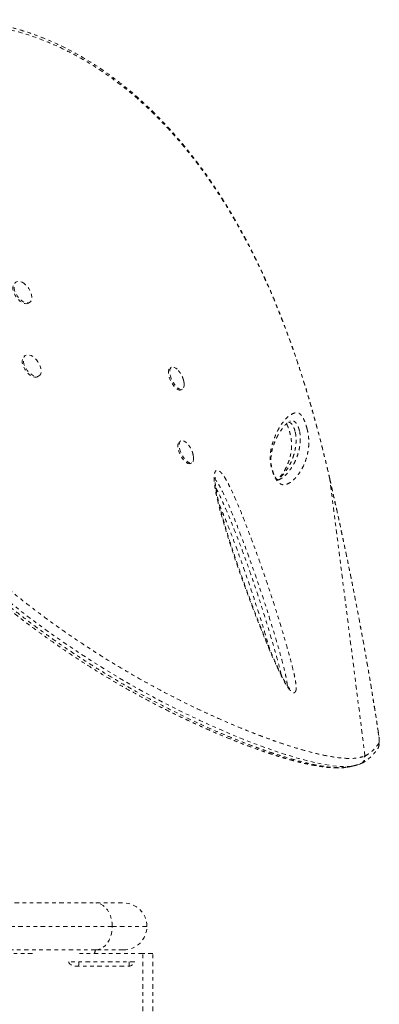
# Model space of a CAD drawing. Units: millimetres. Extents: x -60 to 557, y -9 to 463.
# Drawn here: x 451 to 461, y 309 to 337 of the extents above; entities that cross this region are included whole.
import ezdxf

# ---------------------------------------------------------------- set-up
doc = ezdxf.new("R2010")
doc.units = ezdxf.units.MM
doc.header["$LTSCALE"] = 20
doc.linetypes.add('PHANTOM', pattern=[0.0127, 0.00635, -0.00127, 0.00127, -0.00127, 0.00127, -0.00127])

msp = doc.modelspace()

# ---------------------------------------------------------------- linework, layer by layer
at = {"linetype": 'PHANTOM', "lineweight": 0}
for p, q in [((451.5098, 328.9237), (451.54186, 328.94555)), ((451.41641, 327.45351), (451.38435, 327.43166)), ((451.77152, 326.86343), (451.80358, 326.88527)), ((455.51836, 327.1224), (455.48043, 327.10384)), ((455.7827, 326.48624), (455.82063, 326.5048)), ((458.8509, 325.61198), (458.83559, 325.607)), ((455.78008, 325.06212), (455.74215, 325.04356)), ((456.13043, 324.607), (456.12559, 324.64608)), ((456.04442, 324.42596), (456.08235, 324.44453)), ((459.90671, 324.19297), (459.90627, 324.1962)), ((459.95602, 323.98003), (459.9067, 324.19297)), ((459.95602, 323.98003), (459.95704, 323.98245)), ((460.94122, 316.22439), (459.95602, 323.98003)), ((461.31557, 316.88365), (461.3192, 316.87232)), ((460.92509, 316.21753), (460.94122, 316.22439)), ((460.74276, 315.97885), (460.80201, 315.99648)), ((460.80015, 316.00129), (460.81624, 316.00755)), ((460.81649, 316.0069), (460.8377, 316.01641)), ((447.35172, 312.10259), (453.38945, 312.10259)), ((453.38945, 312.10259), (454.16746, 312.10259)), ((453.85437, 311.44509), (447.81664, 311.44509)), ((454.82496, 311.44509), (453.85437, 311.44509)), ((451.6179, 310.68489), (442.36527, 310.68489)), ((453.38945, 310.78759), (447.35172, 310.78759)), ((454.71471, 310.68489), (452.90201, 310.68489)), ((454.16746, 310.78759), (453.38945, 310.78759)), ((454.99121, 310.68489), (454.71471, 310.68489)), ((454.71471, 278.34989), (454.71471, 310.68489)), ((454.99121, 278.34989), (454.99121, 310.68489)), ((454.48448, 310.45489), (452.63093, 310.45489)), ((452.80771, 310.32989), (454.30771, 310.32989)), ((454.32371, 310.33058), (454.32371, 310.45489))]:
    msp.add_line(p, q, dxfattribs=at)
at = {"linetype": 'PHANTOM', "lineweight": 0, "flags": 128}
for points in [[(451.5098, 328.9237), (451.49699, 328.9162), (451.4583, 328.90475), (451.41378, 328.90571), (451.36527, 328.91904), (451.31476, 328.94419), (451.2643, 328.98013), (451.21597, 329.02539), (451.17174, 329.07813), (451.13343, 329.13617), (451.1026, 329.19715), (451.08051, 329.25856), (451.06808, 329.31789), (451.0658, 329.37272), (451.07378, 329.4208), (451.09168, 329.46016), (451.11878, 329.48919), (451.12263, 329.49194)], [(451.32435, 329.5073), (451.3751, 329.4766), (451.42475, 329.43578), (451.47127, 329.38653), (451.51275, 329.33086), (451.5475, 329.27104), (451.57409, 329.20953), (451.59144, 329.14885), (451.59884, 329.09147), (451.59597, 329.03975), (451.58296, 328.99581), (451.56035, 328.96144), (451.52905, 328.93805), (451.49036, 328.9266), (451.44584, 328.92756), (451.39733, 328.94088), (451.34682, 328.96603), (451.29636, 329.00198), (451.24803, 329.04724), (451.2038, 329.09997), (451.16549, 329.15801), (451.13466, 329.21899), (451.11257, 329.2804), (451.10014, 329.33974), (451.09786, 329.39457), (451.10584, 329.44265), (451.12374, 329.48201), (451.15084, 329.51103), (451.18601, 329.52854), (451.22783, 329.53382), (451.27459, 329.52664), (451.32435, 329.5073)], [(451.77152, 326.86343), (451.76306, 326.85821), (451.7252, 326.84523), (451.68132, 326.84463), (451.6332, 326.85643), (451.58283, 326.88015), (451.53225, 326.91482), (451.48354, 326.95901), (451.43869, 327.01092), (451.39955, 327.06843), (451.36771, 327.12917), (451.34448, 327.19067), (451.3308, 327.2504), (451.32724, 327.30592), (451.33395, 327.35496), (451.35064, 327.3955), (451.37664, 327.42589), (451.38435, 327.43166)], [(451.84685, 326.94053), (451.82539, 326.90488), (451.79512, 326.88006), (451.75726, 326.86708), (451.71338, 326.86648), (451.66526, 326.87828), (451.61489, 326.902), (451.56431, 326.93666), (451.5156, 326.98086), (451.47075, 327.03277), (451.43161, 327.09027), (451.39977, 327.15102), (451.37654, 327.21252), (451.36286, 327.27225), (451.3593, 327.32777), (451.36601, 327.3768), (451.3827, 327.41735), (451.4087, 327.44774), (451.44294, 327.46674), (451.48402, 327.47356), (451.53026, 327.46793), (451.57976, 327.45008), (451.6305, 327.42074), (451.68039, 327.38111), (451.72741, 327.3328), (451.76962, 327.27781), (451.8053, 327.21838), (451.83298, 327.15695), (451.85153, 327.09602), (451.86019, 327.0381), (451.85861, 326.98555), (451.84685, 326.94053)], [(455.86927, 326.66594), (455.8697, 326.66175), (455.87104, 326.60914), (455.86413, 326.56491), (455.84924, 326.53085), (455.827, 326.50838), (455.79831, 326.4984), (455.76435, 326.50132), (455.7265, 326.51703), (455.68632, 326.54488), (455.64545, 326.58373), (455.60557, 326.63199), (455.5683, 326.68769), (455.53517, 326.74854), (455.50755, 326.81206), (455.48655, 326.87564), (455.47305, 326.93668), (455.46758, 326.99268), (455.47039, 327.04135), (455.48134, 327.08069), (455.5, 327.1091), (455.5256, 327.12542), (455.55709, 327.12896), (455.59318, 327.1196), (455.63239, 327.09771), (455.67313, 327.06418), (455.675, 327.06239)], [(455.7827, 326.48624), (455.76038, 326.47983), (455.72642, 326.48276), (455.68857, 326.49847), (455.64839, 326.52632), (455.60752, 326.56517), (455.56764, 326.61343), (455.53037, 326.66913), (455.49724, 326.72998), (455.46962, 326.7935), (455.44862, 326.85707), (455.43512, 326.91811), (455.42966, 326.97411), (455.43246, 327.02278), (455.44341, 327.06213), (455.46207, 327.09054), (455.48043, 327.10384)], [(456.04442, 324.42596), (456.03809, 324.42327), (456.00677, 324.41931), (455.97081, 324.42827), (455.93167, 324.44978), (455.89096, 324.48295), (455.85034, 324.52643), (455.81148, 324.57844), (455.77597, 324.63685), (455.74527, 324.69927), (455.72062, 324.76314), (455.70304, 324.82585), (455.69326, 324.88483), (455.69166, 324.93767), (455.69831, 324.9822), (455.71295, 325.0166), (455.73497, 325.03946), (455.74215, 325.04356)], [(456.13114, 324.60426), (456.13308, 324.57593), (456.13054, 324.52699), (456.11984, 324.48732), (456.10141, 324.45854), (456.07602, 324.44183), (456.0447, 324.43788), (456.00874, 324.44683), (455.9696, 324.46834), (455.92889, 324.50151), (455.88827, 324.54499), (455.84941, 324.597), (455.8139, 324.65541), (455.7832, 324.71783), (455.75855, 324.7817), (455.74097, 324.84441), (455.73118, 324.90339), (455.72958, 324.95623), (455.73624, 325.00076), (455.75088, 325.03516), (455.7729, 325.05802), (455.8014, 325.06841), (455.83522, 325.0659), (455.87296, 325.05059), (455.91309, 325.02311), (455.93752, 325.00134)], [(460.56458, 315.94244), (460.43393, 315.92782), (460.22914, 315.93125), (459.99237, 315.95522), (459.72154, 316.00052), (459.41601, 316.06778), (459.07753, 316.15682), (458.70247, 316.26938), (458.48198, 316.34135), (458.24993, 316.42123), (458.00629, 316.5093), (457.74961, 316.6064), (457.48091, 316.71247), (457.19859, 316.82852), (456.9039, 316.9544), (456.59648, 317.09064), (456.30928, 317.22233), (456.01201, 317.36314), (455.70446, 317.51368), (455.38653, 317.67459), (455.05873, 317.84621), (454.71823, 318.03076), (454.36822, 318.22727), (454.00568, 318.43832), (453.63441, 318.66258), (453.25437, 318.90093), (452.93606, 319.10762), (452.61292, 319.32426), (452.28604, 319.55061), (451.95262, 319.78928), (451.6168, 320.03807), (451.27573, 320.29977), (450.93389, 320.57169), (450.5915, 320.8542), (450.26296, 321.13534), (449.93563, 321.42578), (449.61091, 321.72464), (449.2861, 322.03489), (448.9655, 322.35292), (448.64643, 322.68172), (448.33291, 323.01733), (448.0258, 323.36069), (447.63254, 323.81726), (447.63254, 323.81726), (447.63254, 323.81726)], [(461.32571, 316.57375), (461.33156, 316.58773), (461.33542, 316.60972), (461.33722, 316.63939), (461.33694, 316.6763), (461.33459, 316.71988), (461.33019, 316.76948), (461.32382, 316.82435), (461.31557, 316.88365)], [(453.85437, 311.44509), (453.84864, 311.54794), (453.83161, 311.64826), (453.80369, 311.74358), (453.76558, 311.83155), (453.7182, 311.91001), (453.66272, 311.97701), (453.60052, 312.03092), (453.53311, 312.07041), (453.46218, 312.09449), (453.38945, 312.10259)], [(453.38945, 310.78759), (453.46218, 310.79568), (453.53311, 310.81977), (453.60052, 310.85925), (453.66272, 310.91316), (453.7182, 310.98016), (453.76558, 311.05862), (453.80369, 311.14659), (453.83161, 311.24191), (453.84864, 311.34223), (453.85437, 311.44509)], [(452.90561, 310.32989), (452.913, 310.38681), (452.91621, 310.45489)]]:
    msp.add_lwpolyline(points, dxfattribs=at)
at = {"linetype": 'PHANTOM', "lineweight": 0}
for centre, radius, start, end in [((461.14719, 316.53195), 0.18335, 325.763913, 13.178912), ((460.75933, 316.18385), 0.18635, 295.077886, 12.565027), ((454.16746, 311.44509), 0.6575, 0, 90), ((454.16746, 311.44509), 0.6575, 270, 0), ((453.13496, 310.82009), 0.25, 327.26387, 352.530408), ((452.80771, 310.51739), 0.1875, 199.471221, 270), ((454.30771, 310.51739), 0.1875, 270, 340.528779)]:
    msp.add_arc(centre, radius, start, end, dxfattribs=at)
for points, knots in [([(459.90778, 324.19657), (459.87199, 324.34659), (459.80525, 324.62638), (459.70107, 325.04273), (459.5968, 325.44136), (459.48657, 325.84334), (459.37224, 326.24117), (459.25214, 326.63959), (459.12585, 327.03874), (458.99291, 327.43874), (458.85284, 327.83972), (458.70519, 328.24172), (458.55111, 328.64003), (458.39105, 329.03253), (458.22565, 329.41766), (458.05368, 329.79777), (457.87507, 330.17241), (457.68989, 330.54084), (457.49826, 330.9023), (457.30039, 331.25592), (457.09625, 331.60141), (456.88587, 331.93875), (456.66931, 332.26739), (456.4469, 332.58662), (456.2189, 332.89595), (455.98516, 333.19547), (455.74554, 333.48529), (455.49993, 333.76543), (455.24898, 334.03515), (454.99316, 334.29359), (454.7331, 334.54039), (454.46872, 334.77574), (454.20025, 334.99948), (453.92824, 335.21121), (453.65327, 335.41054), (453.37588, 335.59716), (453.09635, 335.77097), (452.8144, 335.93222), (452.53, 336.08112), (452.2434, 336.21763), (451.95549, 336.3414), (451.66696, 336.45223), (451.37848, 336.55), (451.09067, 336.63462), (450.80413, 336.70605), (450.5193, 336.76432), (450.2362, 336.80952), (449.95476, 336.84196), (449.67491, 336.86177), (449.39719, 336.869), (449.12238, 336.86373), (448.85122, 336.84606), (448.58438, 336.81615), (448.32248, 336.7742), (448.0661, 336.72041), (447.8151, 336.65489), (447.56923, 336.57794), (447.3284, 336.48947), (447.09305, 336.38962), (446.8736, 336.28356), (446.66464, 336.1702), (446.46545, 336.04777), (446.28407, 335.927), (446.17013, 335.84531), (446.12254, 335.81119)], [0, 0, 0, 0, 0.01765123, 0.03292047, 0.04923295, 0.06513571, 0.08120335, 0.09745609, 0.11391749, 0.13061046, 0.14755712, 0.16477852, 0.18228451, 0.19950518, 0.21679523, 0.23417746, 0.25163271, 0.2691408, 0.28668062, 0.30423045, 0.3217483, 0.33929448, 0.35686278, 0.37437142, 0.39183783, 0.40927953, 0.42671404, 0.44415764, 0.46161978, 0.47895592, 0.4962054, 0.51341269, 0.53055509, 0.54761082, 0.5645593, 0.58138137, 0.59805996, 0.61462543, 0.63116673, 0.64763435, 0.66400681, 0.68026481, 0.69639129, 0.71237162, 0.72819365, 0.74384915, 0.75934079, 0.77474113, 0.7900765, 0.80532544, 0.82046855, 0.83548877, 0.85037163, 0.86510538, 0.87968097, 0.89408477, 0.90845245, 0.92276736, 0.93700815, 0.95119726, 0.96354964, 0.97652937, 0.99019741, 1, 1, 1, 1]), ([(459.90671, 324.19297), (459.86339, 324.37392), (459.77675, 324.73584), (459.63897, 325.27405), (459.4698, 325.89751), (459.2642, 326.59684), (459.01179, 327.37905), (458.737, 328.15182), (458.43138, 328.92957), (458.09714, 329.69586), (457.73265, 330.44693), (457.37712, 331.10485), (457.03717, 331.67649), (456.71903, 332.1695), (456.38569, 332.64511), (456.03694, 333.10216), (455.67284, 333.53933), (455.32836, 333.91722), (455.00757, 334.24158), (454.66795, 334.56146), (454.27691, 334.89785), (453.83078, 335.2404), (453.37829, 335.5486), (452.91166, 335.82742), (452.43154, 336.07487), (451.93924, 336.28891), (451.46625, 336.45669), (451.01532, 336.5833), (450.58859, 336.67455), (450.15759, 336.73773), (449.72371, 336.77108), (449.28885, 336.77307), (448.85053, 336.74225), (448.411, 336.67586), (447.97324, 336.57167), (447.54194, 336.42993), (447.1228, 336.24512), (446.7167, 336.02119), (446.46015, 335.8447), (446.33192, 335.75649)], [0, 0, 0, 0, 0.0214203, 0.04284398, 0.06425823, 0.09661104, 0.12854315, 0.16213114, 0.19571954, 0.23120105, 0.26670978, 0.30219248, 0.32849798, 0.3548142, 0.38111992, 0.40781981, 0.43453084, 0.46123018, 0.48093075, 0.50063131, 0.52956636, 0.55745139, 0.58535085, 0.61323472, 0.6417021, 0.67018629, 0.69865117, 0.72257207, 0.74650477, 0.77042453, 0.7948328, 0.81925556, 0.84366189, 0.86930573, 0.89496905, 0.92061053, 0.94705964, 0.97353779, 1, 1, 1, 1]), ([(455.85731, 326.74025), (455.8502, 326.76747), (455.83652, 326.81982), (455.80228, 326.89691), (455.75876, 326.96777), (455.71542, 327.02322), (455.68596, 327.05049), (455.67645, 327.05929)], [0, 0, 0, 0, 0.22651238, 0.43559299, 0.67651685, 0.89560302, 1, 1, 1, 1]), ([(455.86827, 326.66915), (455.86793, 326.67436), (455.86637, 326.69832), (455.86129, 326.72184), (455.85731, 326.74025)], [0, 0, 0, 0, 0.21715552, 1, 1, 1, 1]), ([(459.32135, 325.37968), (459.32778, 325.35125), (459.34303, 325.28383), (459.35693, 325.18999), (459.36462, 325.10372), (459.3676, 325.00394), (459.36318, 324.89571), (459.34884, 324.78689), (459.32022, 324.64835), (459.27336, 324.48668), (459.20002, 324.3195), (459.1218, 324.18646), (459.04326, 324.0766), (458.96594, 323.98903), (458.90574, 323.93622), (458.86826, 323.90893), (458.85687, 323.90101), (458.83382, 323.88566), (458.7977, 323.86509), (458.74737, 323.84074), (458.69321, 323.82429), (458.63247, 323.82585), (458.57021, 323.85031), (458.51617, 323.89254), (458.4753, 323.94119), (458.43776, 323.99649), (458.39438, 324.07865), (458.35325, 324.18299), (458.32397, 324.28143), (458.30459, 324.36815), (458.29068, 324.45739), (458.28389, 324.54794), (458.28508, 324.66706), (458.29906, 324.79642), (458.32852, 324.92728), (458.38191, 325.09351), (458.45979, 325.28865), (458.56824, 325.48916), (458.68651, 325.64849), (458.8123, 325.76598), (458.91825, 325.8254), (458.99982, 325.85286), (459.05922, 325.85154), (459.1119, 325.82244), (459.15426, 325.77936), (459.18176, 325.74209), (459.20899, 325.69541), (459.24044, 325.63088), (459.27738, 325.53695), (459.30587, 325.44222), (459.31884, 325.38983), (459.32135, 325.37968)], [0, 0, 0, 0, 0.00747559, 0.01773369, 0.02707428, 0.03644175, 0.05646611, 0.07660023, 0.09673283, 0.144178, 0.19169007, 0.23918887, 0.27462299, 0.31006494, 0.34551667, 0.34994794, 0.35437936, 0.35881094, 0.37654042, 0.39454749, 0.41262711, 0.43057616, 0.44840422, 0.46109124, 0.46752321, 0.47394363, 0.48377405, 0.49359252, 0.50217704, 0.50982425, 0.5174864, 0.52855821, 0.53966197, 0.56236961, 0.58520134, 0.60802779, 0.66182311, 0.71581066, 0.76987074, 0.82387176, 0.87767841, 0.90005132, 0.92242418, 0.94462133, 0.95296866, 0.96130303, 0.9682599, 0.97520896, 0.98626071, 0.99733759, 1, 1, 1, 1]), ([(458.50795, 323.96321), (458.50642, 323.96262), (458.49956, 323.96001), (458.49855, 323.96041), (458.49033, 323.96132), (458.49065, 323.96125), (458.48781, 323.96264), (458.47898, 323.96958), (458.46544, 323.98392), (458.45132, 324.00206), (458.43311, 324.03046), (458.41264, 324.06772), (458.39119, 324.11262), (458.37018, 324.16364), (458.35161, 324.21721), (458.33625, 324.2714), (458.3234, 324.3266), (458.3133, 324.38313), (458.30625, 324.44), (458.30259, 324.49545), (458.30217, 324.55452), (458.30545, 324.61563), (458.31363, 324.68426), (458.32719, 324.76148), (458.3467, 324.84232), (458.3732, 324.92769), (458.40933, 325.02413), (458.45259, 325.12294), (458.50231, 325.2193), (458.55629, 325.30946), (458.61268, 325.39109), (458.66737, 325.46158), (458.7156, 325.51568), (458.7605, 325.55824), (458.80165, 325.58921), (458.83065, 325.60537), (458.85027, 325.61318), (458.85045, 325.61321), (458.85051, 325.61322)], [0, 0, 0, 0, 0.0084601, 0.03788543, 0.0736958, 0.09521552, 0.10980574, 0.12157426, 0.13207345, 0.14056152, 0.14971086, 0.15881212, 0.16877291, 0.17905752, 0.18912931, 0.19905165, 0.20990204, 0.22181515, 0.23491854, 0.24927865, 0.26508855, 0.285442, 0.30817994, 0.33790173, 0.37269208, 0.41069556, 0.45685193, 0.51481315, 0.57119892, 0.63157837, 0.69719875, 0.75437977, 0.80797166, 0.85900385, 0.91306705, 0.96603598, 0.98987691, 1, 1, 1, 1]), ([(458.74077, 325.53827), (458.74329, 325.53399), (458.75108, 325.52072), (458.76598, 325.48979), (458.78399, 325.44717), (458.80171, 325.3986), (458.81927, 325.34382), (458.83566, 325.28552), (458.84989, 325.22691), (458.8594, 325.17996), (458.86724, 325.13444), (458.87374, 325.08886), (458.87899, 325.03689), (458.88196, 324.98563), (458.88272, 324.9313), (458.88104, 324.87288), (458.87615, 324.81091), (458.86684, 324.73837), (458.85286, 324.66104), (458.83287, 324.57923), (458.80486, 324.48792), (458.76921, 324.39283), (458.72534, 324.29812), (458.67475, 324.20797), (458.61879, 324.12495), (458.56359, 324.05585), (458.5166, 324.0062), (458.48745, 323.98397), (458.47484, 323.97436)], [0, 0, 0, 0, 0.00731456, 0.022669534, 0.035422556, 0.048970071, 0.06248312, 0.076502984, 0.090598311, 0.103941343, 0.111032751, 0.126083448, 0.14195527, 0.159859959, 0.180808257, 0.207119354, 0.237631754, 0.274769412, 0.325823902, 0.3781912, 0.441218652, 0.523702446, 0.604595531, 0.692240593, 0.788666093, 0.867802923, 0.942835386, 1, 1, 1, 1]), ([(458.79401, 325.58222), (458.80432, 325.58124), (458.82266, 325.57949), (458.85175, 325.56361), (458.8769, 325.54284), (458.90079, 325.51428), (458.92307, 325.47945), (458.94554, 325.43331), (458.9662, 325.37865), (458.97843, 325.33646), (458.98388, 325.31418), (458.98477, 325.31053)], [0, 0, 0, 0, 0.19555101, 0.34799738, 0.50182136, 0.60308542, 0.70658496, 0.81477632, 0.90124739, 0.98383986, 1, 1, 1, 1]), ([(459.10317, 325.34241), (459.10195, 325.34736), (459.09541, 325.37388), (459.08112, 325.42094), (459.05623, 325.48293), (459.02295, 325.54402), (458.97694, 325.5947), (458.92473, 325.6221), (458.88147, 325.62315), (458.85784, 325.61451), (458.8509, 325.61198)], [0, 0, 0, 0, 0.0156938, 0.08409563, 0.14862566, 0.25258717, 0.40312377, 0.64903183, 0.89702763, 1, 1, 1, 1]), ([(458.98477, 325.31053), (458.9882, 325.295), (458.9971, 325.25476), (459.00219, 325.216), (459.00692, 325.17084), (459.00971, 325.12714), (459.01053, 325.05337), (459.00565, 324.96969), (458.9942, 324.87927), (458.97314, 324.76666), (458.93912, 324.64204), (458.8901, 324.50808), (458.81461, 324.34634), (458.72625, 324.20657), (458.62542, 324.08644), (458.56328, 324.02866), (458.52296, 323.99781), (458.50991, 323.98846), (458.49707, 323.97956), (458.48779, 323.97365), (458.48043, 323.96896)], [0, 0, 0, 0, 0.01198378, 0.0310468, 0.03367314, 0.05483828, 0.07642523, 0.12097677, 0.1703836, 0.21998863, 0.31991866, 0.42162492, 0.52349547, 0.72805387, 0.82990822, 0.93146989, 0.95679772, 0.96945157, 0.97577588, 1, 1, 1, 1]), ([(458.5082, 323.9623), (458.51189, 323.9634), (458.53232, 323.96944), (458.56655, 323.98931), (458.60133, 324.00859), (458.62392, 324.02396), (458.63513, 324.03188), (458.67211, 324.05922), (458.73164, 324.11208), (458.80831, 324.19962), (458.88625, 324.30917), (458.96395, 324.44141), (459.03691, 324.6068), (459.0831, 324.76521), (459.11123, 324.89785), (459.12521, 324.99816), (459.12947, 325.09472), (459.12742, 325.17773), (459.1224, 325.23636), (459.11429, 325.2928), (459.10622, 325.32878), (459.10317, 325.34241)], [0, 0, 0, 0, 0.009752727, 0.053937497, 0.100071297, 0.111649972, 0.123234955, 0.134826005, 0.227764822, 0.320979644, 0.414401801, 0.538946443, 0.663524883, 0.787926959, 0.837801191, 0.887673326, 0.937260874, 0.955981918, 0.974632001, 0.990387515, 1, 1, 1, 1]), ([(456.12559, 324.64608), (456.11984, 324.67413), (456.10906, 324.72665), (456.07999, 324.80313), (456.04253, 324.87425), (455.9956, 324.94139), (455.95825, 324.97995), (455.9399, 324.99888)], [0, 0, 0, 0, 0.21166629, 0.39636828, 0.60298727, 0.80503267, 1, 1, 1, 1]), ([(458.98673, 318.01887), (458.97851, 318.01037), (458.96386, 317.99521), (458.9345, 317.99538), (458.89509, 318.01228), (458.84503, 318.05889), (458.78838, 318.13263), (458.72413, 318.23084), (458.64739, 318.36646), (458.5405, 318.57815), (458.4175, 318.84123), (458.28073, 319.155), (458.14898, 319.47357), (457.98295, 319.888), (457.78339, 320.39855), (457.55639, 321.00574), (457.34099, 321.6133), (457.1403, 322.21813), (456.98194, 322.73486), (456.86164, 323.16348), (456.78881, 323.46346), (456.73901, 323.71546), (456.71565, 323.89108), (456.70972, 324.027), (456.71644, 324.12467), (456.73434, 324.18991), (456.75961, 324.22281), (456.7913, 324.2397), (456.84002, 324.22912), (456.89661, 324.18259), (456.94365, 324.1277), (456.99937, 324.04988), (457.06741, 323.93438), (457.17399, 323.72477), (457.30296, 323.44767), (457.44933, 323.10249), (457.58741, 322.75339), (457.76451, 322.28847), (457.97835, 321.70709), (458.22004, 321.00762), (458.44842, 320.30642), (458.62539, 319.72759), (458.75865, 319.27192), (458.85073, 318.93988), (458.92066, 318.66379), (458.97081, 318.44434), (458.99632, 318.30897), (459.00929, 318.20817), (459.01333, 318.13897), (459.00972, 318.081), (459.00029, 318.04113), (458.99048, 318.02502), (458.98673, 318.01887)], [0, 0, 0, 0, 0.00727921, 0.01297114, 0.01866285, 0.02919471, 0.03687309, 0.04456752, 0.05838476, 0.07224309, 0.09582284, 0.11948569, 0.14322431, 0.16690768, 0.21144285, 0.2561106, 0.30080113, 0.34542642, 0.38992585, 0.41590276, 0.44185809, 0.45859966, 0.4753053, 0.48534251, 0.49535925, 0.50511706, 0.51007269, 0.51502101, 0.52413533, 0.53197817, 0.5372446, 0.54252051, 0.55426225, 0.56606388, 0.59173838, 0.61747724, 0.64328544, 0.66905468, 0.72003012, 0.77104246, 0.82204937, 0.87301741, 0.89726123, 0.9215065, 0.94571273, 0.9582592, 0.97077274, 0.9770642, 0.98334376, 0.98970716, 0.99606714, 1, 1, 1, 1]), ([(459.95674, 323.98241), (459.94989, 324.01298), (459.93388, 324.08447), (459.91694, 324.15542), (459.90724, 324.19604)], [0, 0, 0, 0, 0.42762211, 1, 1, 1, 1]), ([(447.83544, 323.98817), (447.96504, 323.83635), (448.18933, 323.5736), (448.51739, 323.20572), (448.81755, 322.88415), (449.1247, 322.56628), (449.4388, 322.25341), (449.76037, 321.94493), (450.08777, 321.6425), (450.42048, 321.34652), (450.75232, 321.06217), (451.08253, 320.78937), (451.41002, 320.52826), (451.73944, 320.27469), (452.06975, 320.02913), (452.40133, 319.791), (452.73214, 319.56132), (453.06159, 319.34008), (453.40217, 319.11879), (453.7528, 318.89882), (454.11168, 318.68176), (454.46514, 318.47559), (454.81219, 318.28028), (455.15327, 318.09501), (455.48664, 317.92019), (455.81196, 317.75543), (456.12436, 317.60254), (456.424, 317.4607), (456.71948, 317.3253), (457.01315, 317.19514), (457.30386, 317.07086), (457.58384, 316.95559), (457.85289, 316.84913), (458.11142, 316.75107), (458.35894, 316.66132), (458.59552, 316.57961), (458.88065, 316.48622), (459.20174, 316.38956), (459.54276, 316.29921), (459.84928, 316.23069), (460.12238, 316.18366), (460.36341, 316.15764), (460.58044, 316.15167), (460.77218, 316.16982), (460.87409, 316.20162), (460.92509, 316.21753)], [0, 0, 0, 0, 0.02300614, 0.03981791, 0.05668638, 0.0735808, 0.09067893, 0.10780653, 0.1251471, 0.1425203, 0.15995961, 0.17676971, 0.19364126, 0.21054355, 0.22766168, 0.24481049, 0.26217421, 0.27956739, 0.29701902, 0.31680859, 0.33667243, 0.35657217, 0.37671011, 0.39688034, 0.41727834, 0.43770486, 0.45818684, 0.47801985, 0.49787319, 0.51951781, 0.54120665, 0.56291679, 0.58476753, 0.60663729, 0.62864129, 0.65066224, 0.67271632, 0.71235222, 0.75206582, 0.7916729, 0.83134452, 0.87119892, 0.91110937, 0.95552155, 1, 1, 1, 1]), ([(458.83253, 318.11201), (458.83257, 318.11199), (458.83412, 318.11109), (458.82882, 318.11468), (458.81961, 318.124), (458.8031, 318.14289), (458.78217, 318.16992), (458.75485, 318.20905), (458.7208, 318.26307), (458.68173, 318.33041), (458.63696, 318.41312), (458.58408, 318.5159), (458.52405, 318.63873), (458.45759, 318.78165), (458.3861, 318.94216), (458.30642, 319.12751), (458.21255, 319.35081), (458.10756, 319.60717), (457.99477, 319.89027), (457.87973, 320.1867), (457.76066, 320.5013), (457.63638, 320.83766), (457.51205, 321.18151), (457.38848, 321.5323), (457.27136, 321.87569), (457.16005, 322.21517), (457.06427, 322.52078), (456.98429, 322.78765), (456.92045, 323.01331), (456.86481, 323.22466), (456.82118, 323.40802), (456.7876, 323.56304), (456.76571, 323.67989), (456.75117, 323.77664), (456.74277, 323.85702), (456.73943, 323.92273), (456.74045, 323.97653), (456.7434, 324.00835), (456.74731, 324.03116), (456.74807, 324.03407), (456.74821, 324.03454), (456.74828, 324.03476)], [0, 0, 0, 0, 0.0001519, 0.00670754, 0.01277636, 0.01947002, 0.0263938, 0.03648596, 0.04778247, 0.06070493, 0.07555143, 0.09291337, 0.11469652, 0.13808269, 0.16384236, 0.19295664, 0.22739633, 0.2707648, 0.31495654, 0.36148917, 0.41073821, 0.46325652, 0.51993257, 0.57273623, 0.62865656, 0.68209021, 0.73348001, 0.77393739, 0.80956427, 0.84200583, 0.87656624, 0.8998735, 0.91950904, 0.93652918, 0.95152106, 0.96493568, 0.9771438, 0.98849268, 0.99335597, 0.99681062, 1, 1, 1, 1]), ([(458.76072, 318.20137), (458.76072, 318.20202), (458.761, 318.23165), (458.75146, 318.31249), (458.72615, 318.44565), (458.67912, 318.64936), (458.61223, 318.91222), (458.52222, 319.23456), (458.36831, 319.75778), (458.14331, 320.48199), (457.83217, 321.40489), (457.56634, 322.13079), (457.36309, 322.66202), (457.22881, 323.00047), (457.08648, 323.33552), (456.9643, 323.59631), (456.86805, 323.78714), (456.80761, 323.88892), (456.76285, 323.95301), (456.74397, 323.9677), (456.74086, 323.97012)], [0, 0, 0, 0, 0.000456, 0.02090573, 0.04660594, 0.07238168, 0.12700649, 0.18172017, 0.23643135, 0.39255877, 0.54880123, 0.70495352, 0.76302871, 0.8211923, 0.87919529, 0.93705103, 0.95981266, 0.98243464, 0.99710754, 1, 1, 1, 1]), ([(461.31557, 316.88365), (461.28109, 317.11026), (461.2121, 317.56366), (461.09724, 318.26501), (460.97309, 318.98704), (460.83877, 319.72961), (460.6949, 320.48955), (460.54948, 321.2256), (460.40416, 321.93413), (460.2597, 322.61531), (460.11057, 323.2983), (460.00754, 323.75278), (459.95602, 323.98003)], [0, 0, 0, 0, 0.10241995, 0.20492859, 0.30734501, 0.41320249, 0.51916149, 0.62502453, 0.71828266, 0.8115426, 0.90577025, 1, 1, 1, 1]), ([(461.31915, 316.87228), (461.31768, 316.88222), (461.29964, 317.00433), (461.26223, 317.24831), (461.20643, 317.60455), (461.14718, 317.97072), (461.08575, 318.33986), (461.02204, 318.71231), (460.95606, 319.08815), (460.88777, 319.46753), (460.81731, 319.84979), (460.74475, 320.23427), (460.67002, 320.6216), (460.59292, 321.01281), (460.51332, 321.40854), (460.43147, 321.80746), (460.34764, 322.20817), (460.26213, 322.60917), (460.17492, 323.01069), (460.08552, 323.41458), (460.01274, 323.73899), (459.96924, 323.92858), (459.95688, 323.98243)], [0, 0, 0, 0, 0.00454048, 0.05578235, 0.10963881, 0.16326698, 0.21674702, 0.27015742, 0.32357658, 0.3770624, 0.43069329, 0.48421217, 0.53765086, 0.5916822, 0.64617913, 0.70100809, 0.75602545, 0.81107982, 0.86599248, 0.92133257, 0.97765908, 1, 1, 1, 1]), ([(447.52476, 323.70417), (447.5994, 323.61638), (447.75605, 323.43213), (447.99081, 323.1617), (448.23322, 322.89039), (448.47906, 322.62471), (448.73415, 322.35732), (448.99446, 322.09311), (449.25614, 321.83568), (449.51927, 321.58473), (449.78294, 321.34084), (450.04729, 321.10375), (450.31238, 320.87294), (450.57873, 320.64771), (450.84523, 320.42882), (451.11032, 320.21739), (451.37406, 320.01307), (451.63771, 319.8145), (451.90274, 319.62037), (452.16938, 319.43041), (452.43712, 319.24485), (452.7054, 319.06396), (452.97364, 318.88798), (453.24118, 318.7172), (453.50733, 318.55189), (453.77138, 318.39232), (454.03264, 318.23873), (454.29274, 318.08986), (454.55221, 317.9453), (454.81146, 317.8048), (455.06914, 317.66899), (455.32508, 317.53783), (455.57908, 317.41131), (455.8309, 317.2894), (456.08025, 317.17207), (456.32678, 317.05932), (456.57011, 316.95109), (456.81062, 316.84702), (457.04757, 316.74754), (457.28028, 316.65297), (457.50775, 316.56369), (457.7299, 316.47975), (457.94661, 316.40115), (458.15777, 316.32795), (458.36322, 316.26016), (458.56284, 316.19783), (458.75646, 316.14099), (458.94391, 316.08968), (459.12502, 316.04393), (459.29959, 316.00377), (459.46748, 315.96925), (459.6284, 315.94037), (459.78363, 315.91708), (459.93259, 315.90016), (460.07502, 315.89012), (460.20979, 315.88811), (460.32571, 315.89271), (460.39333, 315.90254), (460.42149, 315.90663)], [0, 0, 0, 0, 0.01421533, 0.02983633, 0.04410968, 0.05898767, 0.07436321, 0.08959305, 0.10469859, 0.11970743, 0.13465679, 0.14940253, 0.16414563, 0.17892555, 0.19366079, 0.20828008, 0.22274523, 0.23726208, 0.2519409, 0.26677894, 0.28177183, 0.2969126, 0.31219166, 0.32759673, 0.34311287, 0.35872252, 0.37440593, 0.39016664, 0.40636856, 0.4227987, 0.43947508, 0.45641253, 0.47362459, 0.49112327, 0.50891875, 0.52701911, 0.54541875, 0.56413868, 0.58329646, 0.60268651, 0.62232599, 0.64222982, 0.66241246, 0.68288785, 0.70366937, 0.72476983, 0.7462014, 0.76797564, 0.79010351, 0.81259542, 0.83546136, 0.85871118, 0.88239205, 0.90682413, 0.93156472, 0.95661475, 0.9819305, 1, 1, 1, 1]), ([(447.56641, 323.75225), (447.56641, 323.75225), (447.6971, 323.59854), (447.92334, 323.33325), (448.25367, 322.9621), (448.55532, 322.63831), (448.86404, 322.31818), (449.17981, 322.00299), (449.50316, 321.69213), (449.83244, 321.38729), (450.16716, 321.08885), (450.50087, 320.80223), (450.83281, 320.52734), (451.16187, 320.26433), (451.49295, 320.00882), (451.82501, 319.76131), (452.15843, 319.52122), (452.49115, 319.28962), (452.82255, 319.06649), (453.16546, 318.84315), (453.51873, 318.621), (453.88055, 318.40172), (454.23688, 318.1935), (454.58671, 317.99635), (454.93049, 317.80944), (455.2664, 317.63322), (455.59408, 317.46728), (455.9082, 317.31368), (456.20894, 317.17153), (456.50632, 317.03555), (456.8028, 316.90457), (457.09721, 316.77929), (457.37996, 316.66362), (457.64916, 316.55798), (457.90495, 316.46192), (458.14777, 316.37486), (458.37944, 316.29588), (458.66041, 316.20522), (458.97769, 316.11154), (459.31492, 316.02466), (459.61719, 315.96003), (459.88615, 315.91688), (460.12126, 315.89606), (460.30594, 315.89229), (460.39768, 315.90655), (460.43391, 315.91218)], [0, 0, 0, 0, 0.0000001, 0.02474297, 0.04272168, 0.06076059, 0.07882707, 0.09711057, 0.1154255, 0.13396764, 0.15254472, 0.17119265, 0.18913262, 0.20713853, 0.22517747, 0.24344919, 0.26175407, 0.28029127, 0.29886049, 0.31749327, 0.33866844, 0.3599254, 0.38122194, 0.40278171, 0.42437722, 0.44622478, 0.46810398, 0.49004474, 0.51121235, 0.53240227, 0.55580284, 0.57922917, 0.60272899, 0.62625159, 0.64931986, 0.67240691, 0.69554741, 0.71870446, 0.76087921, 0.80313804, 0.8452629, 0.88745737, 0.92984877, 0.9723005, 1, 1, 1, 1]), ([(456.75687, 323.74317), (456.77347, 323.71306), (456.82867, 323.61296), (456.91305, 323.43118), (457.07235, 323.07028), (457.27989, 322.5668), (457.52815, 321.92033), (457.76072, 321.26866), (457.97916, 320.61448), (458.18457, 319.96008), (458.34552, 319.41797), (458.46828, 318.98887), (458.54243, 318.7196), (458.57693, 318.56213), (458.58898, 318.50714)], [0, 0, 0, 0, 0.01893353, 0.06294344, 0.10700047, 0.2301059, 0.35341784, 0.47693243, 0.60055778, 0.72412557, 0.84740192, 0.90756852, 0.96772088, 1, 1, 1, 1]), ([(456.85496, 323.26992), (456.86239, 323.25325), (456.89871, 323.17172), (456.9659, 323.00986), (457.07018, 322.75368), (457.19324, 322.4405), (457.33112, 322.07529), (457.47519, 321.67852), (457.62714, 321.24445), (457.78013, 320.79321), (457.92643, 320.34618), (458.05826, 319.92781), (458.17225, 319.55308), (458.24058, 319.31744), (458.27093, 319.2128)], [0, 0, 0, 0, 0.01269068, 0.06207668, 0.12149694, 0.20458886, 0.29549461, 0.39252017, 0.4980116, 0.61567969, 0.72472267, 0.82662289, 0.92301022, 1, 1, 1, 1]), ([(461.30531, 316.44084), (461.31025, 316.44921), (461.32153, 316.46831), (461.33091, 316.49835), (461.33841, 316.53247), (461.34286, 316.57586), (461.3436, 316.62877), (461.34024, 316.69517), (461.33347, 316.76679), (461.32573, 316.82788), (461.32048, 316.86356), (461.31922, 316.87213)], [0, 0, 0, 0, 0.05752629, 0.13119907, 0.2173999, 0.32832562, 0.49703727, 0.64667067, 0.80413437, 0.95292572, 1, 1, 1, 1]), ([(460.83882, 316.01638), (460.85323, 316.0228), (460.89936, 316.04337), (460.97324, 316.0905), (461.05554, 316.15341), (461.12992, 316.22179), (461.20208, 316.30208), (461.25644, 316.37142), (461.28765, 316.41761), (461.29653, 316.43076)], [0, 0, 0, 0, 0.080758535, 0.258682235, 0.441100949, 0.596354784, 0.74723359, 0.928035197, 1, 1, 1, 1]), ([(460.94122, 316.22439), (460.97567, 316.24253), (461.0446, 316.27882), (461.14263, 316.35768), (461.23705, 316.453), (461.29615, 316.53349), (461.32571, 316.57375)], [0, 0, 0, 0, 0.24969039, 0.49950182, 0.74968608, 1, 1, 1, 1]), ([(460.81624, 316.00755), (460.82347, 316.01005), (460.85215, 316.01997), (460.88425, 316.05138), (460.91094, 316.0921), (460.92513, 316.13024), (460.93167, 316.17318), (460.92732, 316.20247), (460.92509, 316.21753)], [0, 0, 0, 0, 0.08930951, 0.35391292, 0.50111337, 0.65786615, 0.8241642, 1, 1, 1, 1]), ([(460.43391, 315.91218), (460.46119, 315.91401), (460.49146, 315.91603), (460.5139, 315.92316), (460.51612, 315.92386)], [0, 0, 0, 0, 0.900854725, 1, 1, 1, 1]), ([(460.516, 315.92331), (460.53826, 315.92851), (460.58162, 315.93862), (460.62743, 315.94926), (460.64973, 315.95444)], [0, 0, 0, 0, 0.51334583, 1, 1, 1, 1]), ([(460.72911, 315.97903), (460.69774, 315.96743), (460.65082, 315.95008), (460.58606, 315.94434), (460.56458, 315.94244)], [0, 0, 0, 0, 0.66832028, 1, 1, 1, 1])]:
    msp.add_open_spline(points, degree=3, knots=knots, dxfattribs=at)

doc.saveas('drawing.dxf')
